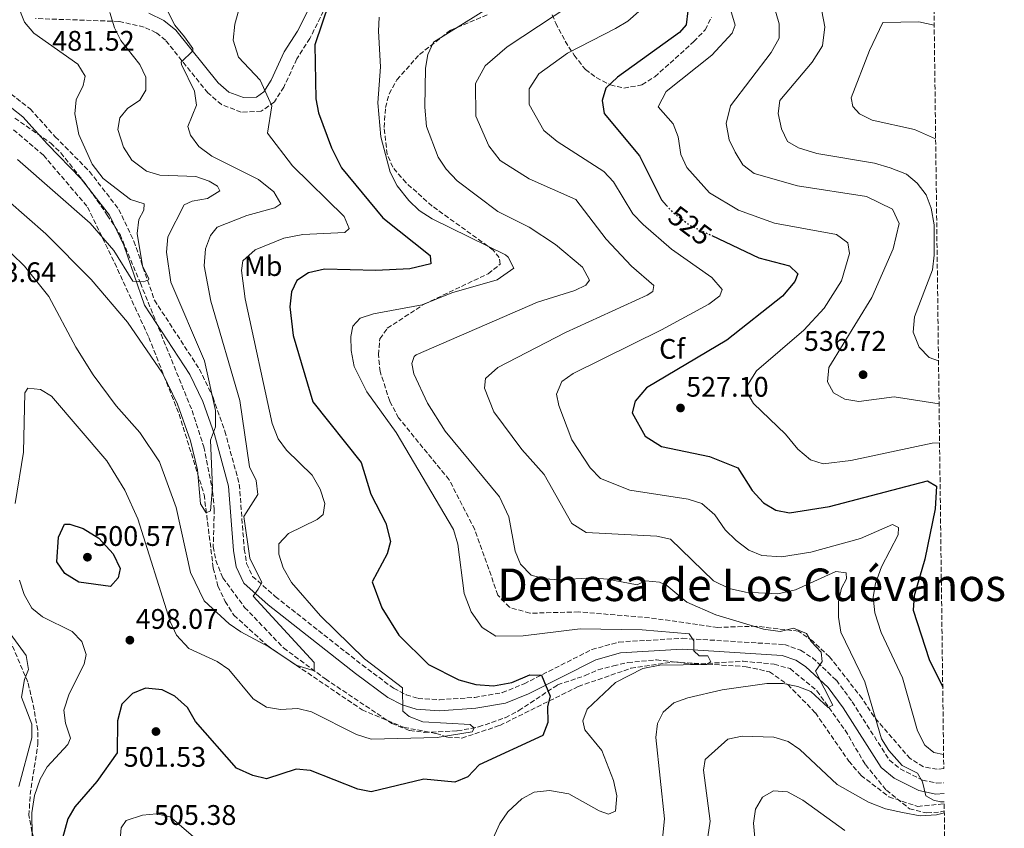
# Model space of a CAD drawing. Units: metres. Extents: x 588426 to 591416, y 4652997 to 4655001.
# Drawn here: x 591068 to 591416, y 4654145 to 4654431 of the extents above; entities that cross this region are included whole.
import ezdxf
from ezdxf.enums import TextEntityAlignment as Align

# ---------------------------------------------------------------- set-up
doc = ezdxf.new("R2010")
doc.units = ezdxf.units.M
doc.header["$MEASUREMENT"] = 0
doc.linetypes.add('DGN Style 3', pattern=[2.435891, 1.739922, -0.695969])
doc.linetypes.add('DGN Style 5', pattern=[1.217945, 0.521977, -0.695969])
for name, color, linetype, lineweight in [('Camino', 7, 'DGN Style 3', 0), ('Cota de curva de nivel directora', 7, 'Continuous', 0), ('Cota de punto acotado terreno', 7, 'Continuous', 0), ('Curva de nivel directora', 30, 'Continuous', 30), ('Curva de nivel directora no vista', 30, 'DGN Style 5', 30), ('Curva de nivel intermedia', 30, 'Continuous', 0), ('Etiqueta de uso rústico', 92, 'Continuous', 0), ('Etiqueta de zona arbolada', 92, 'Continuous', 0), ('Margen derecho', 7, 'Continuous', 0), ('Punto acotado terreno (símbolo)', 7, 'Continuous', 0), ('Texto de Área (paraje) menor', 7, 'Continuous', 0), ('Vaguada', 142, 'DGN Style 3', 13), ('Vaguada no vista', 142, 'DGN Style 5', 0), ('Zona arbolada', 92, 'DGN Style 3', 0)]:
    doc.layers.add(name, color=color, linetype=linetype, lineweight=lineweight)
doc.styles.add('Style-Arial', font='arial.ttf')

# ---------------------------------------------------------------- blocks, each defined once
blk = doc.blocks.new('5PATER')
at = {"layer": 'Vaguada no vista', "linetype": 'Continuous', "lineweight": 0}
h = blk.add_hatch(color=51, dxfattribs=at)
edge = h.paths.add_edge_path()
edge.add_ellipse((0, 0), major_axis=(-0.11, -0.111), ratio=0.999422, start_angle=0, end_angle=360)

msp = doc.modelspace()

# ---------------------------------------------------------------- linework, layer by layer
at = {"layer": 'Camino', "color": 7, "linetype": 'DGN Style 3', "lineweight": 0}
for points in [[(591177.33, 4654438.55, 499.66), (591170.34, 4654424.57, 498.54), (591165.72, 4654417.29, 497.58), (591161.14, 4654407.36, 495.43), (591157.79, 4654402.09, 494.5), (591153.14, 4654398.77, 493.73), (591146.05, 4654398.5, 492.96), (591139.05, 4654401.12, 491.97), (591134.26, 4654405.28, 491.42), (591119.3, 4654423.88, 489.5), (591116, 4654426.56, 488.92), (591111.68, 4654428.57, 487.43), (591102.77, 4654430.55, 485.84), (591073.35, 4654431.57, 481.31)], [(591058.96, 4654409.39, 474.3), (591071.41, 4654399.59, 475.26), (591080.3, 4654389.76, 476.28), (591092.41, 4654377.5, 476.41), (591102.78, 4654364.1, 477.37), (591108.09, 4654352.86, 478.21), (591115.37, 4654331.97, 480.45), (591131.25, 4654307.61, 482.19), (591136.08, 4654297.61, 483.53), (591140.27, 4654285.69, 484.49), (591145.38, 4654266.89, 486.61), (591147.11, 4654243.99, 488.92), (591147.95, 4654238.86, 489.31), (591150.08, 4654234.34, 489.69), (591158.1, 4654227.21, 490.27), (591188.82, 4654202.99, 493.34), (591199.94, 4654194.74, 494.65), (591204.41, 4654192.44, 495.08), (591208.58, 4654191.18, 495.44), (591216.16, 4654190.7, 496.08), (591228.6, 4654191.52, 497.26), (591238.37, 4654193.23, 498.54), (591246.05, 4654196.34, 499.89), (591269.99, 4654208.42, 501.5), (591279.56, 4654211.12, 502.58), (591302.03, 4654212.43, 504.31), (591338.11, 4654210.18, 507.57), (591343.84, 4654208.2, 508.05), (591348.02, 4654205.48, 508.47), (591356.5, 4654197.63, 509.68), (591362.09, 4654190.01, 510.78), (591375.23, 4654169.32, 512.69), (591379.04, 4654166.26, 513.48), (591386.93, 4654162.27, 514.99), (591391.96, 4654161.23, 515.9), (591394.53, 4654161.37, 516.01)]]:
    msp.add_polyline3d(points, dxfattribs=at)
at = {"layer": 'Curva de nivel directora', "color": 30, "linetype": 'Continuous', "lineweight": 30, "flags": 128}
for points, elevation in [([(591390.35, 4654486), (591388.65, 4654486.95), (591383.63, 4654488.74), (591360.38, 4654492.9), (591355.67, 4654494.58), (591329.97, 4654507.82), (591318.58, 4654510.29), (591315.19, 4654509.65), (591311.77, 4654507.08), (591309.5, 4654502.75), (591307.58, 4654491.06), (591306.62, 4654473.63), (591299.78, 4654457.24), (591299.38, 4654451.87), (591304, 4654434.29), (591303.41, 4654429.32), (591301.07, 4654426.68), (591279.07, 4654410.86), (591274.95, 4654406.9), (591273.71, 4654402.55), (591274.41, 4654398), (591286.83, 4654383.03), (591294.64, 4654367.52), (591296.45, 4654365.47)], 525), ([(591177.19, 4654437.19), (591172.11, 4654422.31), (591172.46, 4654403.18), (591173.33, 4654398.25), (591177.92, 4654385.81), (591181.47, 4654378.77), (591196.1, 4654361.05), (591212.81, 4654347.73), (591213.14, 4654344.82), (591205.63, 4654343.09), (591193.69, 4654342.43), (591175.47, 4654342.95), (591169.84, 4654341.71), (591165.76, 4654338.91), (591163.78, 4654334.94), (591163.27, 4654329.67), (591164.37, 4654319.47), (591171.39, 4654296.05), (591188.44, 4654274.63), (591191.9, 4654263.38), (591197.16, 4654253.12), (591198.84, 4654246.66), (591197.62, 4654242.33), (591192.35, 4654232.39), (591195.77, 4654223.19), (591201.79, 4654213.5), (591212.29, 4654203.12), (591222.94, 4654197.73), (591229.04, 4654196.14), (591235.3, 4654195.61), (591241.78, 4654196.84), (591248.16, 4654199.5), (591252.17, 4654199.4), (591255.28, 4654192), (591254.4, 4654188.34), (591254.52, 4654182.61), (591252.75, 4654178.03), (591230.18, 4654167.65), (591226.23, 4654163.43), (591221.55, 4654161.58), (591210.61, 4654162.62), (591192.05, 4654158.17), (591187.26, 4654159.04), (591170.55, 4654165.7), (591165.53, 4654166.15), (591154.93, 4654162.72), (591150.11, 4654163.91), (591144.43, 4654166.55), (591129.91, 4654182.98), (591127.07, 4654187.96), (591122.59, 4654191.93), (591118.07, 4654194.22), (591112.18, 4654194.74), (591107.63, 4654192.93), (591103.78, 4654189.14), (591102.35, 4654183.25), (591102.14, 4654171.92), (591095, 4654161.85), (591087.22, 4654152.89), (591084.72, 4654148.56), (591080.96, 4654134.91)], 500), ([(591312.48, 4654354.81), (591329.13, 4654346.99), (591339.95, 4654344.1), (591342.87, 4654341.36), (591341.83, 4654338.56), (591337.45, 4654333.39), (591317.71, 4654317.9), (591289.33, 4654301.02), (591285.33, 4654296.24), (591284.28, 4654292.2), (591288.91, 4654283.93), (591294.61, 4654280.27), (591311.65, 4654276.73), (591321.66, 4654272.65), (591326.73, 4654264.73), (591330.73, 4654260.36), (591335.05, 4654257.68), (591339.97, 4654256.74), (591354.09, 4654259.07), (591388.66, 4654268.09), (591391.88, 4654266.19), (591391.37, 4654258.17), (591387.81, 4654240.38), (591383.99, 4654227.41), (591383.65, 4654222.4), (591389.27, 4654204.96), (591394.1, 4654195.21)], 525), ([(591099.86, 4654230.72), (591088.61, 4654232.32), (591083.72, 4654235.35), (591080.88, 4654239.46), (591081.39, 4654248.18), (591083.58, 4654252.82), (591085.46, 4654252.8), (591090.2, 4654251.26), (591095.75, 4654247.82), (591100.76, 4654242.3), (591103.27, 4654237.13), (591102.51, 4654233.83), (591099.86, 4654230.72)], 500)]:
    msp.add_lwpolyline(points, dxfattribs=dict(at, elevation=elevation))
at = {"layer": 'Curva de nivel directora no vista', "color": 30, "linetype": 'DGN Style 5', "lineweight": 30, "elevation": 525, "flags": 128}
msp.add_lwpolyline([(591296.45, 4654365.47), (591298.54, 4654363.1), (591304.71, 4654358.46), (591312.48, 4654354.81)], dxfattribs=at)
at = {"layer": 'Curva de nivel intermedia', "color": 30, "linetype": 'Continuous', "lineweight": 0, "flags": 128}
for points, elevation in [([(591315.88, 4654445.52), (591320.66, 4654429.27), (591319.65, 4654426.4), (591312.5, 4654418.62), (591296.36, 4654405.73), (591293.51, 4654400.32), (591298.84, 4654394.31), (591300.51, 4654389.76), (591301.51, 4654383.47), (591303.63, 4654378.94), (591311.69, 4654369.93), (591321.94, 4654363.82), (591334.63, 4654359.17), (591356.54, 4654355.19), (591360.59, 4654352.26), (591361.12, 4654348.51), (591358.33, 4654338.77), (591352.21, 4654329.12), (591345.02, 4654321.38), (591328.24, 4654306.98), (591325.04, 4654301.88), (591325.22, 4654298.9), (591327.21, 4654295.45), (591338.51, 4654284.66), (591342.85, 4654279.34), (591347.37, 4654275.49), (591351.83, 4654274.09), (591361.6, 4654275.26), (591390.33, 4654281.41), (591392.99, 4654281.55)], 530), ([(591349.72, 4654442.9), (591352.38, 4654428.59), (591351.61, 4654421.92), (591347.97, 4654416.19), (591336.47, 4654402.62), (591335.89, 4654398), (591337.09, 4654392.6), (591339.27, 4654388.1), (591343.1, 4654385.85), (591349.53, 4654383.81), (591369.96, 4654380.49), (591375.52, 4654378.82), (591381.24, 4654376.58), (591385.06, 4654373.36), (591388.26, 4654369.23), (591390.07, 4654364.48), (591391.02, 4654358.67), (591391.13, 4654347.87), (591390.44, 4654342.66), (591384.07, 4654326.04), (591383.66, 4654320.72), (591385.82, 4654315.36), (591389.28, 4654311.74), (591392.61, 4654310.5)], 540), ([(591332.82, 4654441.64), (591336.23, 4654429.67), (591336.31, 4654424.63), (591333.47, 4654419.55), (591319.02, 4654400.75), (591317.55, 4654394.46), (591318.64, 4654388.73), (591320.76, 4654384.27), (591323.38, 4654379.82), (591327.4, 4654376.83), (591342.79, 4654372.47), (591367.14, 4654368.69), (591376.32, 4654364.19), (591378.73, 4654359.15), (591376.58, 4654350.17), (591368.98, 4654332.96), (591353.84, 4654308.16), (591353.4, 4654303.16), (591355.44, 4654299.24), (591359.44, 4654297.01), (591364.38, 4654296.16), (591376.96, 4654297.82), (591392.81, 4654295.31)], 535), ([(591066.96, 4654436.49), (591069.47, 4654430.29), (591072.68, 4654426.43), (591088.25, 4654415.41), (591090.81, 4654411.18), (591090.17, 4654407.86), (591087.69, 4654402.87), (591087.16, 4654397.88), (591088.63, 4654390.55), (591093.32, 4654380.11), (591097.22, 4654375.06), (591106.89, 4654367.64), (591111.73, 4654366.07), (591111.67, 4654363.84), (591109.89, 4654360.51), (591109.3, 4654355.53), (591111.18, 4654344.16), (591113.37, 4654339.52), (591113.23, 4654339.19), (591111.55, 4654338.44), (591107.74, 4654338.7), (591101.06, 4654349.56), (591092.69, 4654359.24), (591066.9, 4654381.76)], 480), ([(591258.55, 4654233.12), (591253.42, 4654233.47), (591248.59, 4654234.77), (591244.82, 4654238.66), (591242.97, 4654243.29), (591240.69, 4654255.38), (591237.36, 4654262.4), (591218.12, 4654285.66), (591211.93, 4654295.53), (591207.12, 4654305.99), (591206.41, 4654309.55), (591207.26, 4654312.08), (591207.86, 4654312.63), (591250.77, 4654331.24), (591263.98, 4654335.44), (591267.92, 4654337.35), (591269.24, 4654339.07), (591266.69, 4654343.68), (591257.18, 4654351.7), (591247.83, 4654357.82), (591236.82, 4654363.31), (591222.42, 4654374.16), (591218.47, 4654378.36), (591215.74, 4654382.55), (591211.58, 4654393.4), (591210.92, 4654400.27), (591211.19, 4654413.97), (591212.09, 4654418.91), (591214.09, 4654423.25), (591234.28, 4654435.81)], 510), ([(591262.28, 4654436.19), (591240.05, 4654421.51), (591232.27, 4654414.88), (591228.93, 4654408.63), (591229.04, 4654397.04), (591233.66, 4654386.56), (591237.56, 4654381.4), (591247.89, 4654374.88), (591264.41, 4654367.58), (591275.14, 4654353.57), (591284.02, 4654343.97), (591291.96, 4654337.14), (591291.64, 4654335.03), (591289.57, 4654333.8), (591260.74, 4654320.55), (591236.77, 4654308.21), (591232.43, 4654304.27), (591232.05, 4654300.93), (591235.33, 4654292.52), (591245.31, 4654279.14), (591253.21, 4654270.38), (591262.91, 4654253), (591268, 4654249.88), (591292.96, 4654248.53), (591297.83, 4654247.43), (591313.04, 4654232.78), (591318.58, 4654230.06), (591324.33, 4654228.75), (591335.82, 4654228.13), (591342.04, 4654229.58), (591356.25, 4654236.07), (591359.97, 4654235.52), (591360.08, 4654233.48), (591358.32, 4654230.19), (591357.29, 4654225.29), (591357.27, 4654219.88), (591358.12, 4654214.56), (591366.59, 4654197.01)], 515), ([(591063.54, 4654367.22), (591076.91, 4654355.5), (591093.02, 4654339.35), (591105.8, 4654324.17), (591118.19, 4654306.13), (591123.51, 4654295.19), (591128.1, 4654282.3), (591130.53, 4654271.95), (591131.64, 4654259.93), (591133.65, 4654256.85), (591135.21, 4654257.51), (591135.84, 4654265.68), (591135.19, 4654282.53), (591136.91, 4654287.17), (591136.97, 4654292.99), (591133.1, 4654310.55), (591121.14, 4654338.3), (591119.57, 4654349.01), (591120.05, 4654354.41), (591125.85, 4654365.65), (591128.73, 4654366.97), (591134.14, 4654367.94), (591138.46, 4654370.62), (591137.67, 4654372.28), (591134.74, 4654374.12), (591130, 4654375.77), (591117.32, 4654376.21), (591112.54, 4654377.56), (591107.35, 4654381.51), (591104.37, 4654386.07), (591102.42, 4654392.31), (591103.13, 4654396.51), (591105.89, 4654399.8), (591110.17, 4654402.71), (591112.26, 4654406.19), (591112.37, 4654410.85), (591110.14, 4654415.31), (591103.43, 4654423.86), (591101.22, 4654428.34), (591099.58, 4654433.72)], 485), ([(591120.22, 4654433.77), (591122.54, 4654429.18), (591126.02, 4654425.09), (591128.99, 4654420.99), (591128.99, 4654420.19), (591124.79, 4654416.19), (591124.89, 4654415.29), (591129.51, 4654405.85), (591130.28, 4654400.89), (591127.13, 4654393.42), (591128.08, 4654390.34), (591131.06, 4654386.31), (591135.65, 4654382.96), (591152.19, 4654374.7), (591157.62, 4654370.26), (591160.07, 4654366.05), (591157.98, 4654364.62), (591147.98, 4654361.87), (591137.6, 4654357.78), (591135.2, 4654354.84), (591133.37, 4654350.18), (591132.89, 4654344.15), (591135.31, 4654331.61), (591145.6, 4654296.48), (591148.95, 4654273.07), (591151.29, 4654268.2), (591151.88, 4654263.3), (591146.98, 4654255.5), (591149.08, 4654240.8), (591153.28, 4654232.2), (591152.04, 4654229.84), (591150.27, 4654227.29), (591171.84, 4654203.88)], 490), ([(591145.2, 4654434.7), (591143.74, 4654429.55), (591143.21, 4654423.98), (591145.04, 4654417.97), (591152.69, 4654409.8), (591156.92, 4654400.72), (591155.39, 4654391.02), (591164.13, 4654379.44), (591182.46, 4654361.62), (591184.22, 4654357.37), (591182.63, 4654355.9), (591167.84, 4654355.23), (591161.13, 4654353.86), (591150.98, 4654349.83), (591146.61, 4654345.9), (591146.17, 4654342.47), (591147.49, 4654332.42), (591157.04, 4654288.37), (591159.07, 4654283), (591162, 4654278.94), (591171.17, 4654270.16), (591174, 4654265.13), (591175.67, 4654260.08), (591175.04, 4654256.16), (591172.92, 4654254.44), (591162.73, 4654249.53), (591159.37, 4654245.78), (591159.29, 4654242.14), (591160.87, 4654237.4), (591163.77, 4654232.2), (591174.03, 4654220.34), (591189.63, 4654205.15), (591203.03, 4654194.96), (591203.18, 4654186.62), (591205.41, 4654184.79), (591210.21, 4654182.88), (591226.98, 4654181.9), (591228.38, 4654180.7), (591227.68, 4654179.4), (591215.38, 4654177.3), (591192.05, 4654176.79), (591186.79, 4654178.4), (591170.88, 4654186.38), (591166.01, 4654187.55), (591159.93, 4654187.31), (591155, 4654188.12), (591150.22, 4654190.98), (591141.7, 4654201.36)], 495), ([(591286.68, 4654434.01), (591282.8, 4654430.68), (591278.38, 4654428.01), (591261.38, 4654419.31), (591251.33, 4654412.01), (591247.9, 4654406.71), (591247.91, 4654401.17), (591253.07, 4654391.99), (591257.79, 4654388.04), (591274.3, 4654377.51), (591277.65, 4654373.79), (591284.53, 4654362.46), (591288.2, 4654358.74), (591298.24, 4654350.04), (591312.51, 4654339.96), (591316.16, 4654335.78), (591315.31, 4654333.47), (591311.4, 4654330.63), (591294.71, 4654321.49), (591263.46, 4654306.03), (591259.39, 4654303.2), (591257.55, 4654298.7), (591258.3, 4654294.75), (591262.9, 4654282.66), (591269.47, 4654272.71), (591273.11, 4654268.89), (591283.48, 4654264.78), (591304.12, 4654261.64), (591308.87, 4654260.11), (591313.51, 4654256.04), (591317.14, 4654250.82), (591321.08, 4654246.99), (591325.51, 4654243.59), (591330.15, 4654241.69), (591337.09, 4654241.27), (591347.46, 4654242.86), (591365.05, 4654247.74), (591376.29, 4654252.61), (591378.43, 4654251.62), (591378.37, 4654249.01), (591372.48, 4654237.67), (591370.38, 4654231.86), (591369.54, 4654226.92), (591370.1, 4654221.41), (591372.3, 4654214.51), (591379.92, 4654198.41), (591385.21, 4654179.7), (591387.75, 4654174.6), (591391.01, 4654172.07), (591394.41, 4654171.29)], 520), ([(591194.8, 4654432.07), (591194.63, 4654427.06), (591195.25, 4654414.45), (591194.34, 4654401.76), (591195.46, 4654389.8), (591198.69, 4654377.25), (591201.22, 4654372.44), (591205.31, 4654367.19), (591208.94, 4654363.74), (591213.62, 4654360.71), (591239.44, 4654348), (591240.46, 4654347.2), (591242.42, 4654343.26), (591236.57, 4654339.23), (591220.51, 4654334.61), (591210.06, 4654330.33), (591192.79, 4654327.21), (591188.07, 4654325.6), (591185.48, 4654322.74), (591184.75, 4654319.15), (591184.88, 4654314.15), (591185.97, 4654308.52), (591190.49, 4654299.52), (591200.82, 4654285.14), (591221.15, 4654250.86), (591222.62, 4654245.73), (591224.94, 4654228.31), (591227.3, 4654221.77), (591231.25, 4654216.2), (591236.13, 4654213.16), (591245.76, 4654213.32), (591265.86, 4654215.83), (591287.87, 4654215.38), (591304.42, 4654214.04), (591306.1, 4654211.56), (591306.13, 4654207.97), (591307.97, 4654206.27), (591310.99, 4654206.21), (591312.08, 4654204.13), (591310.56, 4654203.18), (591294.08, 4654202.96), (591288.07, 4654201.73), (591278.4, 4654196.8), (591268.35, 4654187.39), (591266.81, 4654183.19), (591267.51, 4654180.12), (591273.56, 4654172.71), (591277.69, 4654162.15), (591278.88, 4654156.69), (591278.45, 4654151.35), (591275.9, 4654150.24), (591272.57, 4654151.39), (591261.9, 4654157.43), (591255.08, 4654158.61), (591249.68, 4654158), (591245.27, 4654155.65), (591240.29, 4654151.12), (591237.5, 4654146.96), (591232.74, 4654136.57)], 505), ([(591391.08, 4654429.2), (591385.7, 4654430.35), (591372.92, 4654430.14), (591368.19, 4654420.22), (591361.74, 4654403.59), (591362.35, 4654400.41), (591364.62, 4654397.85), (591369.11, 4654395.59), (591384.09, 4654392.28), (591391.6, 4654389.04)], 545), ([(591171.84, 4654203.88), (591171.87, 4654200.89), (591165.45, 4654202.9), (591155.79, 4654209.36), (591145.9, 4654214.71), (591141.76, 4654217.53), (591132.89, 4654225.72), (591128.09, 4654235.75), (591123.1, 4654258.63), (591117.16, 4654274.77), (591110.17, 4654285.25), (591101.84, 4654294.61), (591093.64, 4654305.63), (591087.56, 4654315.36), (591078.01, 4654333.33), (591069.42, 4654343.99), (591064.8, 4654348.48)], 490), ([(591141.7, 4654201.36), (591137.57, 4654204.18), (591127.48, 4654208.83), (591123.19, 4654213.57), (591120.98, 4654218.4), (591109.45, 4654254.65), (591104.88, 4654264.83), (591098.48, 4654275.17), (591078.97, 4654298.1), (591075.05, 4654300.43), (591070.55, 4654300.88), (591069.51, 4654299.28), (591069.12, 4654278.28), (591066.12, 4654260.15)], 495), ([(591293.25, 4654124.01), (591295.75, 4654148.59), (591292.63, 4654177.32), (591293.22, 4654182.29), (591295.22, 4654186.34), (591299.05, 4654189.66), (591303.93, 4654191.38), (591316.06, 4654194.25), (591331.86, 4654196.42), (591337.66, 4654196.39), (591342.82, 4654195.42), (591347.5, 4654193.65), (591353.6, 4654187.96), (591355.23, 4654188.81), (591349.06, 4654200.75), (591351.45, 4654204.2), (591351.09, 4654207.52), (591347.57, 4654211.25), (591345.9, 4654214.16), (591341.37, 4654215.99), (591336.66, 4654214.88), (591330.74, 4654215.64), (591313.91, 4654220.69), (591303.67, 4654225.19), (591296.51, 4654231.08), (591293.96, 4654232.3), (591289, 4654232.77), (591286.04, 4654231.35), (591275.51, 4654233.32), (591270.07, 4654233.77), (591258.55, 4654233.12)], 510), ([(591067.64, 4654232.95), (591069.32, 4654227.9), (591071.96, 4654223.13), (591075.83, 4654219.97), (591086.27, 4654214.88), (591089.71, 4654211.28), (591091.2, 4654206.74), (591090.51, 4654203.23), (591085.18, 4654192.8), (591083.31, 4654186.96), (591083.94, 4654182.45), (591085.72, 4654177.15), (591084.71, 4654174.88), (591077.48, 4654166.93), (591075, 4654162.6), (591072.97, 4654156.81), (591072.05, 4654150.67), (591072.17, 4654142.64)], 495), ([(591058.59, 4654221.9), (591069.99, 4654206.39), (591070.81, 4654201.45), (591069.39, 4654197.85), (591068.41, 4654191.61), (591071.99, 4654182.03), (591071.98, 4654177.24), (591067.42, 4654159.98)], 490), ([(591366.59, 4654197.01), (591372.47, 4654176.94), (591375.08, 4654172.7), (591379.73, 4654167.45), (591385.16, 4654164.71), (591386.93, 4654161.62), (591388.13, 4654156.76), (591390.88, 4654155.2), (591393.28, 4654154.6), (591394.62, 4654154.6)], 515), ([(591394.67, 4654150.71), (591391.88, 4654150), (591386.08, 4654149.7), (591379.86, 4654150.86), (591373.82, 4654152.13), (591367.85, 4654154.47), (591356.8, 4654160.78), (591343.6, 4654173.13), (591339.44, 4654175.91), (591334.43, 4654177.47), (591323.19, 4654177.8), (591318.16, 4654176.76), (591310.15, 4654169.53), (591309.51, 4654165.81), (591311.81, 4654147.72), (591309.29, 4654130.4)], 515), ([(591359.53, 4654144.51), (591344.58, 4654155.23), (591339.26, 4654158.14), (591334.26, 4654158.49), (591330.39, 4654156.29), (591327.84, 4654152.01), (591327.14, 4654147.05), (591329.4, 4654122.73)], 520), ([(591133.22, 4654138.83), (591120.87, 4654149.28), (591116.14, 4654150.33), (591111.15, 4654149.92), (591105.39, 4654147.95), (591103.55, 4654145.39), (591103.25, 4654141.25)], 505)]:
    msp.add_lwpolyline(points, dxfattribs=dict(at, elevation=elevation))
at = {"layer": 'Margen derecho', "color": 7, "linetype": 'Continuous', "lineweight": 0}
for points in [[(591173, 4654441.3, 499.66), (591165.89, 4654427.09, 498.54), (591161.22, 4654419.74, 497.58), (591156.65, 4654409.81, 495.43), (591154.01, 4654405.67, 494.5), (591151.42, 4654403.82, 493.73), (591146.88, 4654403.65, 492.96), (591141.7, 4654405.58, 491.97), (591137.95, 4654408.84, 491.42), (591122.94, 4654427.51, 489.5), (591118.73, 4654430.93, 488.92), (591113.33, 4654433.44, 487.43)], [(591057.02, 4654406, 474.3), (591068.77, 4654396.76, 475.26), (591077.5, 4654387.11, 476.28), (591089.5, 4654374.95, 476.41), (591099.47, 4654362.07, 477.37), (591104.52, 4654351.4, 478.21), (591111.88, 4654330.25, 480.45), (591127.88, 4654305.71, 482.19), (591132.51, 4654296.12, 483.53), (591136.58, 4654284.54, 484.49), (591141.56, 4654266.23, 486.61), (591143.28, 4654243.53, 488.92), (591144.23, 4654237.7, 489.31), (591146.92, 4654231.98, 489.69), (591155.62, 4654224.25, 490.27), (591186.47, 4654199.93, 493.34), (591197.89, 4654191.46, 494.65), (591202.96, 4654188.85, 495.08), (591207.89, 4654187.36, 495.44), (591216.16, 4654186.83, 496.08), (591229.06, 4654187.68, 497.26), (591239.44, 4654189.5, 498.54), (591247.64, 4654192.82, 499.89), (591271.39, 4654204.8, 501.5), (591280.2, 4654207.29, 502.58), (591302.02, 4654208.56, 504.31), (591337.35, 4654206.36, 507.57), (591342.13, 4654204.71, 508.05), (591345.63, 4654202.42, 508.47), (591353.6, 4654195.05, 509.68), (591358.9, 4654187.84, 510.78), (591372.31, 4654166.71, 512.69), (591376.94, 4654163, 513.48), (591385.65, 4654158.59, 514.99), (591391.66, 4654157.36, 515.9), (591394.58, 4654157.51, 516)]]:
    msp.add_polyline3d(points, dxfattribs=at)
at = {"layer": 'Vaguada', "color": 142, "linetype": 'DGN Style 3', "lineweight": 13}
msp.add_polyline3d([(591066, 4654396.37, 474.94), (591078.68, 4654387.56, 475.51), (591082.24, 4654384.07, 475.88), (591090.85, 4654373.3, 477.12), (591098.69, 4654362.08, 477.62), (591103.2, 4654355.16, 478.79), (591110.39, 4654338.05, 480.13), (591128.65, 4654292.99, 481.8), (591132.82, 4654280.15, 482.83), (591135.92, 4654264.35, 484.75), (591136.51, 4654258.01, 485.33), (591136.16, 4654244.87, 486.29), (591137.05, 4654239.97, 486.58), (591139.52, 4654233.83, 487.05), (591147.24, 4654223.36, 487.75), (591161.03, 4654209.02, 488.2), (591175.8, 4654198.04, 489.01), (591181.94, 4654193.96, 491.1), (591199.33, 4654182.3, 491.63), (591205.58, 4654179.84, 492.42), (591210.84, 4654179.18, 492.91), (591222.45, 4654179.68, 494.07), (591229.96, 4654181.09, 494.95), (591239.4, 4654184.36, 496.42), (591244.21, 4654186.85, 497.23), (591257.93, 4654195.97, 499), (591267.65, 4654199.24, 500.91), (591272.24, 4654201.3, 500.86), (591277.65, 4654202.67, 502.06), (591282.78, 4654203.88, 502.26), (591292.85, 4654204.81, 502.95), (591306.16, 4654203.26, 503.61), (591323.5, 4654204.31, 505.72), (591334.49, 4654203.3, 506.88), (591340.12, 4654201.7, 507.46), (591349.62, 4654193.88, 508.42), (591359.61, 4654179.92, 510.04), (591366.75, 4654167.78, 512.07), (591374.17, 4654158.72, 512.46), (591382.35, 4654152.18, 513.35), (591388.49, 4654150.66, 514), (591393.47, 4654151.06, 514), (591394.66, 4654151.44, 514.04)], dxfattribs=at)
at = {"layer": 'Zona arbolada', "color": 92, "linetype": 'DGN Style 3', "lineweight": 0}
for points in [[(591390.38, 4654483.72, 525.35), (591394.47, 4654166.39, 517.96), (591392.15, 4654166.14, 517.65), (591387.28, 4654166.97, 516.96), (591382.57, 4654169.88, 516.05), (591369.8, 4654184.68, 514.82), (591365.61, 4654191.17, 514.19), (591354.08, 4654205.91, 512.17), (591348.12, 4654211.43, 511.69), (591343.12, 4654214.94, 510.73), (591328.13, 4654216.69, 510.55), (591314.58, 4654216.3, 508.03), (591290.42, 4654219.69, 506.3), (591265.39, 4654221.76, 506.49), (591248.11, 4654221.3, 506.99), (591240.87, 4654223.4, 507.07), (591236.81, 4654227.72, 507.07), (591228.62, 4654250.89, 507.07), (591219.56, 4654268.51, 506.7), (591201.71, 4654290.38, 506.5), (591198.58, 4654296.25, 506.3), (591195.18, 4654306.71, 506.11), (591194.55, 4654312.7, 505.94), (591195.06, 4654318.32, 506.11), (591197.71, 4654322.04, 505.92), (591210.76, 4654330.59, 504.87), (591233.38, 4654341.35, 503.99), (591237.67, 4654344.76, 504.38), (591237.3, 4654347.05, 504.76), (591235.18, 4654349.71, 504.76), (591213.55, 4654365.28, 505.14), (591204.28, 4654373.54, 505.15), (591199.62, 4654378.96, 505.15), (591197.66, 4654383.58, 505.15), (591196.55, 4654393.09, 505.34), (591197.07, 4654400.13, 505.34), (591198.34, 4654404.96, 505.49), (591201.09, 4654409.95, 505.83), (591209.08, 4654418.83, 506.69), (591220.16, 4654427.51, 507.65), (591233.46, 4654433.05, 508.99)], [(591394.47, 4654166.39, 517.96), (591392.15, 4654166.14, 517.65), (591387.28, 4654166.97, 516.96), (591382.57, 4654169.88, 516.05), (591369.8, 4654184.68, 514.82), (591365.61, 4654191.17, 514.19), (591354.08, 4654205.91, 512.17), (591348.12, 4654211.43, 511.69), (591343.12, 4654214.94, 510.73), (591328.13, 4654216.69, 510.55), (591314.58, 4654216.3, 508.03), (591290.42, 4654219.69, 506.3), (591265.39, 4654221.76, 506.49), (591248.11, 4654221.3, 506.99), (591240.87, 4654223.4, 507.07), (591236.81, 4654227.72, 507.07), (591228.62, 4654250.89, 507.07), (591219.56, 4654268.51, 506.7), (591201.71, 4654290.38, 506.5), (591198.58, 4654296.25, 506.3), (591195.18, 4654306.71, 506.11), (591194.55, 4654312.7, 505.94), (591195.06, 4654318.32, 506.11), (591197.71, 4654322.04, 505.92), (591210.76, 4654330.59, 504.87), (591233.38, 4654341.35, 503.99), (591237.67, 4654344.76, 504.38), (591237.3, 4654347.05, 504.76), (591235.18, 4654349.71, 504.76), (591213.55, 4654365.28, 505.14), (591204.28, 4654373.54, 505.15), (591199.62, 4654378.96, 505.15), (591197.66, 4654383.58, 505.15), (591196.55, 4654393.09, 505.34), (591197.07, 4654400.13, 505.34), (591198.34, 4654404.96, 505.49), (591201.09, 4654409.95, 505.83), (591209.08, 4654418.83, 506.69), (591220.16, 4654427.51, 507.65), (591233.46, 4654433.05, 508.99)], [(591255.98, 4654432.94, 513.42), (591257.24, 4654429.98, 517.08), (591260.63, 4654423.53, 519.19), (591263.76, 4654418.62, 519.38), (591267.75, 4654413.54, 521.5), (591271.59, 4654410.67, 522.94), (591276.57, 4654408.1, 524.96), (591281.34, 4654406.97, 526.11), (591287.72, 4654408.12, 526.12), (591292.28, 4654410.96, 526.12), (591306.11, 4654423.4, 526.12), (591310.1, 4654427.6, 526.12), (591312.36, 4654432.05, 526.63)], [(591255.98, 4654432.94, 513.42), (591257.24, 4654429.98, 517.08), (591260.63, 4654423.53, 519.19), (591263.76, 4654418.62, 519.38), (591267.75, 4654413.54, 521.5), (591271.59, 4654410.67, 522.94), (591276.57, 4654408.1, 524.96), (591281.34, 4654406.97, 526.11), (591287.72, 4654408.12, 526.12), (591292.28, 4654410.96, 526.12), (591306.11, 4654423.4, 526.12), (591310.1, 4654427.6, 526.12), (591312.36, 4654432.05, 526.63)], [(591065.53, 4654392.23, 475.45), (591076.13, 4654383.22, 476.44), (591091.75, 4654364.91, 478.21), (591101.31, 4654345.12, 479.84), (591113.37, 4654318.82, 480.82), (591124.07, 4654291.69, 483.19), (591132.94, 4654263.23, 485.14), (591136.16, 4654237.21, 487.78), (591137.83, 4654230.86, 487.99), (591140.4, 4654225.46, 488.2), (591143.49, 4654220.57, 488.6), (591155.42, 4654209.72, 489.37), (591188.79, 4654187.16, 491.68), (591203.61, 4654180.93, 492.45), (591214.93, 4654178.78, 493.79), (591219.07, 4654177.47, 494.95), (591224.08, 4654177.15, 494.94), (591237.52, 4654181.63, 495.56), (591265.25, 4654195.38, 499.76), (591283.84, 4654201.84, 500.91), (591298.87, 4654204.07, 501.88), (591324.59, 4654202.39, 504.25), (591332.87, 4654200.57, 505.53), (591339.32, 4654196.06, 507.46), (591349.07, 4654186.09, 508.89), (591360.9, 4654168.97, 510.82), (591365.21, 4654163.95, 511.27), (591375.05, 4654156.39, 512.46), (591385.25, 4654152.98, 514), (591394.63, 4654153.91, 515.53), (591404.13, 4653416.46, 552.89)], [(591065.53, 4654392.23, 475.45), (591076.13, 4654383.22, 476.44), (591091.75, 4654364.91, 478.21), (591101.31, 4654345.12, 479.84), (591113.37, 4654318.82, 480.82), (591124.07, 4654291.69, 483.19), (591132.94, 4654263.23, 485.14), (591136.16, 4654237.21, 487.78), (591137.83, 4654230.86, 487.99), (591140.4, 4654225.46, 488.2), (591143.49, 4654220.57, 488.6), (591155.42, 4654209.72, 489.37), (591188.79, 4654187.16, 491.68), (591203.61, 4654180.93, 492.45), (591214.93, 4654178.78, 493.79), (591219.07, 4654177.47, 494.95), (591224.08, 4654177.15, 494.94), (591237.52, 4654181.63, 495.56), (591265.25, 4654195.38, 499.76), (591283.84, 4654201.84, 500.91), (591298.87, 4654204.07, 501.88), (591324.59, 4654202.39, 504.25), (591332.87, 4654200.57, 505.53), (591339.32, 4654196.06, 507.46), (591349.07, 4654186.09, 508.89), (591360.9, 4654168.97, 510.82), (591365.21, 4654163.95, 511.27), (591375.05, 4654156.39, 512.46), (591385.25, 4654152.98, 514), (591394.63, 4654153.91, 515.53)], [(591065.98, 4654046.68, 483.21), (591069.29, 4654057.29, 483.21), (591068.25, 4654078.47, 484.56), (591074.8, 4654096.13, 490.52), (591076.17, 4654102.27, 492.83), (591077.14, 4654107.68, 493.79), (591076.8, 4654120.56, 496.68), (591076.2, 4654130.43, 496.32), (591072.06, 4654143.97, 495.33), (591071, 4654149.85, 494.76), (591071.4, 4654157.16, 493.99), (591074.15, 4654175.01, 492.06), (591074.14, 4654180, 491.69), (591072.22, 4654190.11, 490.91), (591070.63, 4654196.87, 489.95), (591060.61, 4654220.53, 488.41)], [(591065.98, 4654046.68, 483.21), (591069.29, 4654057.29, 483.21), (591068.25, 4654078.47, 484.56), (591074.8, 4654096.13, 490.52), (591076.17, 4654102.27, 492.83), (591077.14, 4654107.68, 493.79), (591076.8, 4654120.56, 496.68), (591076.2, 4654130.43, 496.32), (591072.06, 4654143.97, 495.33), (591071, 4654149.85, 494.76), (591071.4, 4654157.16, 493.99), (591074.15, 4654175.01, 492.06), (591074.14, 4654180, 491.69), (591072.22, 4654190.11, 490.91), (591070.63, 4654196.87, 489.95), (591060.61, 4654220.53, 488.41)]]:
    msp.add_polyline3d(points, dxfattribs=at)

# ---------------------------------------------------------------- block references
at = {"layer": 'Punto acotado terreno (símbolo)', "color": 7, "linetype": 'Continuous', "lineweight": 0, "xscale": 10, "yscale": 10, "zscale": 10}
for p in [(591365.94, 4654305.64, 536.72), (591301.38, 4654293.86, 527.1), (591091.67, 4654241.1, 500.57), (591106.67, 4654211.77, 498.07), (591115.9, 4654179.47, 501.53)]:
    msp.add_blockref('5PATER', p, dxfattribs=at)

# ---------------------------------------------------------------- texts
at = {"layer": 'Cota de curva de nivel directora', "color": 7, "linetype": 'Continuous', "lineweight": 0, "style": 'Style-Arial'}
msp.add_text('525', height=7, rotation=323.0589, dxfattribs=at).set_placement((591304.79, 4654358.4, 525), align=Align.MIDDLE_CENTER)
at = {"layer": 'Cota de punto acotado terreno', "color": 7, "linetype": 'Continuous', "lineweight": 0, "style": 'Style-Arial'}
for s, p in [('481.52', (591079.21, 4654420.19, 481.52)), ('493.64', (591051.4, 4654338.36, 493.64)), ('536.72', (591345.01, 4654314.06, 536.72)), ('527.10', (591303.37, 4654297.86, 527.1)), ('500.57', (591093.72, 4654245.1, 500.57)), ('498.07', (591108.72, 4654215.77, 498.07)), ('501.53', (591104.48, 4654167.01, 501.53)), ('505.38', (591115.18, 4654146.45, 505.38))]:
    msp.add_text(s, height=7, dxfattribs=at).set_placement(p)
at = {"layer": 'Etiqueta de uso rústico', "color": 92, "linetype": 'Continuous', "lineweight": 0, "style": 'Style-Arial'}
msp.add_text('Mb', height=7, dxfattribs=at).set_placement((591153.8, 4654344.04, 496.33), align=Align.MIDDLE_CENTER)
at = {"layer": 'Etiqueta de zona arbolada', "color": 92, "linetype": 'Continuous', "lineweight": 0, "style": 'Style-Arial'}
msp.add_text('Cf', height=7, dxfattribs=at).set_placement((591298.42, 4654314.75, 522.22), align=Align.MIDDLE_CENTER)
at = {"layer": 'Texto de Área (paraje) menor', "color": 7, "linetype": 'Continuous', "lineweight": 0, "style": 'Style-Arial'}
msp.add_text('Dehesa de Los Cuévanos', height=11.5, dxfattribs=at).set_placement((591326.53, 4654231.35, 510), align=Align.MIDDLE_CENTER)

doc.saveas('drawing.dxf')
